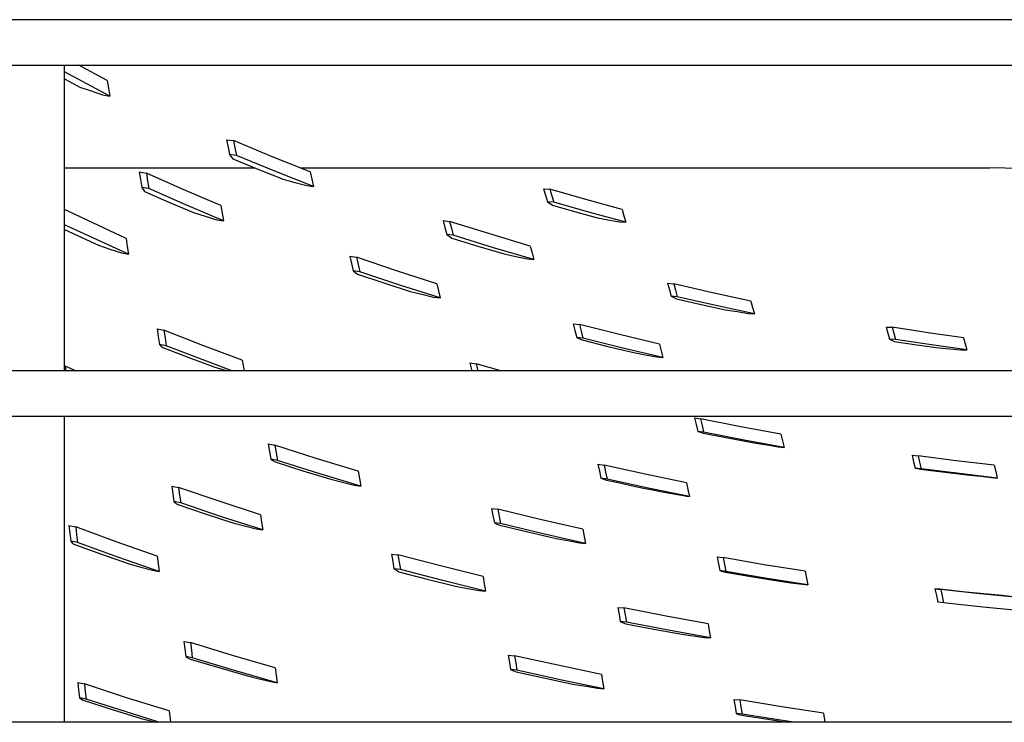
# Model space of a CAD drawing. Units: millimetres. Extents: x -868 to 1189, y -20 to 409.
# Drawn here: x 67 to 71, y 159 to 163 of the extents above; entities that cross this region are included whole.
import ezdxf

# ---------------------------------------------------------------- set-up
doc = ezdxf.new("R2010")
doc.units = ezdxf.units.MM
doc.layers.add('TFR-TRI', color=7, linetype='CONTINUOUS', true_color=0xffffff)

msp = doc.modelspace()

# ---------------------------------------------------------------- linework, layer by layer
at = {"layer": 'TFR-TRI', "color": 7, "linetype": 'Continuous'}
for p, q in [((152.3141, 162.6596), (45.5661, 162.6596)), ((45.5661, 162.4462), (152.3141, 162.4462)), ((67.0397, 162.3002), (66.8269, 162.4148)), ((66.8272, 161.0059), (66.8272, 162.4463)), ((66.8272, 161.0059), (66.8272, 162.4463)), ((67.0278, 162.3734), (66.8937, 162.4459)), ((66.8271, 162.381), (66.8987, 162.3426)), ((67.0278, 162.3734), (67.0338, 162.3368)), ((66.8987, 162.3426), (66.9521, 162.3239)), ((66.9521, 162.3239), (67.0056, 162.3053)), ((67.0338, 162.3368), (67.0397, 162.3002)), ((67.0056, 162.3053), (67.0397, 162.3002)), ((67.5889, 162.0945), (67.6218, 162.0904)), ((67.5889, 162.0945), (67.5965, 162.0596)), ((67.6218, 162.0904), (67.6293, 162.0555)), ((67.8007, 162.0152), (67.6218, 162.0904)), ((67.5965, 162.0596), (67.6041, 162.0247)), ((67.6293, 162.0555), (67.6368, 162.0204)), ((67.6368, 162.0204), (67.6041, 162.0247)), ((67.6041, 162.0247), (67.6116, 162.0145)), ((67.6116, 162.0145), (67.6193, 162.0043)), ((67.6193, 162.0043), (67.7369, 161.956)), ((67.8163, 161.9461), (67.6368, 162.0204)), ((67.9828, 161.9427), (67.8007, 162.0152)), ((66.8272, 161.9614), (67.724, 161.9614)), ((67.7369, 161.956), (67.8559, 161.9088)), ((67.999, 161.8744), (67.8163, 161.9461)), ((67.936, 161.9614), (71.1835, 161.9614)), ((67.1786, 161.943), (67.2119, 161.9375)), ((67.1786, 161.943), (67.1848, 161.9065)), ((67.1848, 161.9065), (67.191, 161.8699)), ((67.385, 161.8594), (67.2119, 161.9375)), ((67.2119, 161.9375), (67.218, 161.9009)), ((67.218, 161.9009), (67.2242, 161.8643)), ((67.8559, 161.9088), (67.9114, 161.8935)), ((67.9828, 161.9427), (67.9909, 161.9086)), ((67.9909, 161.9086), (67.999, 161.8744)), ((67.2242, 161.8643), (67.191, 161.8699)), ((67.191, 161.8699), (67.1971, 161.8603)), ((67.1971, 161.8603), (67.2034, 161.8506)), ((67.3981, 161.7871), (67.2242, 161.8643)), ((67.5619, 161.7839), (67.385, 161.8594)), ((67.9114, 161.8935), (67.967, 161.8783)), ((67.967, 161.8783), (67.999, 161.8744)), ((69.082, 161.8634), (69.1119, 161.8613)), ((69.082, 161.8634), (69.0913, 161.8327)), ((69.1119, 161.8613), (69.1211, 161.8306)), ((69.282, 161.8124), (69.1119, 161.8613)), ((67.2034, 161.8506), (67.3177, 161.8004)), ((69.0913, 161.8327), (69.1005, 161.802)), ((69.1211, 161.8306), (69.1303, 161.7998)), ((69.4517, 161.7659), (69.282, 161.8124)), ((67.1166, 161.6292), (66.8268, 161.7655)), ((67.3177, 161.8004), (67.4335, 161.7512)), ((67.5757, 161.7123), (67.3981, 161.7871)), ((67.5619, 161.7839), (67.5688, 161.7481)), ((69.1303, 161.7998), (69.1005, 161.802)), ((69.1005, 161.802), (69.1126, 161.7937)), ((69.1126, 161.7937), (69.1247, 161.7856)), ((69.1247, 161.7856), (69.2276, 161.7565)), ((69.3002, 161.7515), (69.1303, 161.7998)), ((69.4517, 161.7659), (69.4608, 161.7358)), ((67.4335, 161.7512), (67.4884, 161.7344)), ((67.4884, 161.7344), (67.5433, 161.7176)), ((67.5433, 161.7176), (67.5757, 161.7123)), ((67.5688, 161.7481), (67.5757, 161.7123)), ((69.2276, 161.7565), (69.3303, 161.7283)), ((69.4698, 161.7057), (69.3002, 161.7515)), ((69.3303, 161.7283), (69.3854, 161.7179)), ((69.3854, 161.7179), (69.4404, 161.7076)), ((69.4608, 161.7358), (69.4698, 161.7057)), ((67.1278, 161.5549), (66.8269, 161.6943)), ((66.8269, 161.671), (66.9865, 161.5975)), ((68.6093, 161.7132), (68.6399, 161.71)), ((68.6093, 161.7132), (68.618, 161.6806)), ((68.618, 161.6806), (68.6266, 161.6479)), ((68.6399, 161.71), (68.6485, 161.6773)), ((68.8292, 161.6505), (68.6399, 161.71)), ((68.6485, 161.6773), (68.6571, 161.6446)), ((69.4404, 161.7076), (69.4698, 161.7057)), ((67.1166, 161.6292), (67.1223, 161.5921)), ((68.6571, 161.6446), (68.6266, 161.6479)), ((68.6266, 161.6479), (68.638, 161.6397)), ((68.638, 161.6397), (68.6496, 161.6315)), ((68.6496, 161.6315), (68.7728, 161.5936)), ((68.8465, 161.5859), (68.6571, 161.6446)), ((69.0193, 161.5938), (68.8292, 161.6505)), ((66.9865, 161.5975), (67.0407, 161.5793)), ((67.0407, 161.5793), (67.0949, 161.5613)), ((67.1223, 161.5921), (67.1278, 161.5549)), ((68.7728, 161.5936), (68.8962, 161.5569)), ((69.0366, 161.53), (68.8465, 161.5859)), ((69.0193, 161.5938), (69.0279, 161.5619)), ((67.0949, 161.5613), (67.1278, 161.5549)), ((68.1701, 161.5453), (68.2015, 161.5412)), ((68.1701, 161.5453), (68.1779, 161.5111)), ((68.2015, 161.5412), (68.2092, 161.5069)), ((68.3894, 161.4775), (68.2015, 161.5412)), ((68.8962, 161.5569), (68.9516, 161.5449)), ((68.9516, 161.5449), (69.0069, 161.533)), ((69.0069, 161.533), (69.0366, 161.53)), ((69.0279, 161.5619), (69.0366, 161.53)), ((68.1779, 161.5111), (68.1857, 161.4768)), ((68.2092, 161.5069), (68.2169, 161.4726)), ((68.2169, 161.4726), (68.1857, 161.4768)), ((68.1857, 161.4768), (68.196, 161.4686)), ((68.196, 161.4686), (68.2064, 161.4605)), ((68.2064, 161.4605), (68.3297, 161.4198)), ((68.4051, 161.4097), (68.2169, 161.4726)), ((68.579, 161.4165), (68.3894, 161.4775)), ((68.3297, 161.4198), (68.4535, 161.3802)), ((68.5949, 161.3494), (68.4051, 161.4097)), ((68.579, 161.4165), (68.5869, 161.383)), ((69.6662, 161.4182), (69.6951, 161.4159)), ((69.6662, 161.4182), (69.6747, 161.3876)), ((69.6951, 161.4159), (69.7035, 161.3853)), ((69.8774, 161.3739), (69.6951, 161.4159)), ((68.4535, 161.3802), (68.5091, 161.3668)), ((68.5091, 161.3668), (68.5646, 161.3535)), ((68.5646, 161.3535), (68.5949, 161.3494)), ((68.5869, 161.383), (68.5949, 161.3494)), ((69.6747, 161.3876), (69.6832, 161.357)), ((69.712, 161.3546), (69.6832, 161.357)), ((69.6832, 161.357), (69.6955, 161.351)), ((69.6955, 161.351), (69.7079, 161.3451)), ((69.7035, 161.3853), (69.712, 161.3546)), ((69.7079, 161.3451), (69.8239, 161.3188)), ((69.8941, 161.3132), (69.712, 161.3546)), ((70.0585, 161.3346), (69.8774, 161.3739)), ((69.8239, 161.3188), (69.9395, 161.2936)), ((70.075, 161.2746), (69.8941, 161.3132)), ((70.0585, 161.3346), (70.0668, 161.3047)), ((70.0668, 161.3047), (70.075, 161.2746)), ((69.9395, 161.2936), (69.9931, 161.2851)), ((69.9931, 161.2851), (70.0466, 161.2767)), ((70.0466, 161.2767), (70.075, 161.2746)), ((67.2621, 161.2042), (67.2944, 161.1977)), ((67.2621, 161.2042), (67.2678, 161.1673)), ((69.2219, 161.2279), (69.251, 161.2243)), ((69.2219, 161.2279), (69.2301, 161.1957)), ((69.251, 161.2243), (69.2591, 161.1921)), ((69.4398, 161.1767), (69.251, 161.2243)), ((70.6957, 161.2122), (70.7243, 161.212)), ((70.6957, 161.2122), (70.7036, 161.1834)), ((70.7243, 161.212), (70.7322, 161.1831)), ((70.8928, 161.1856), (70.7243, 161.212)), ((67.2678, 161.1673), (67.2734, 161.1304)), ((67.2944, 161.1977), (67.3001, 161.1608)), ((67.4776, 161.1261), (67.2944, 161.1977)), ((67.3001, 161.1608), (67.3057, 161.1239)), ((69.2301, 161.1957), (69.2382, 161.1634)), ((69.2671, 161.1597), (69.2382, 161.1634)), ((69.2382, 161.1634), (69.2507, 161.1575)), ((69.2507, 161.1575), (69.2634, 161.1516)), ((69.2591, 161.1921), (69.2671, 161.1597)), ((69.4559, 161.1127), (69.2671, 161.1597)), ((69.6277, 161.1319), (69.4398, 161.1767)), ((70.7036, 161.1834), (70.7115, 161.1545)), ((70.7322, 161.1831), (70.74, 161.1541)), ((71.0598, 161.1613), (70.8928, 161.1856)), ((71.0598, 161.1613), (71.0674, 161.1329)), ((67.3057, 161.1239), (67.2734, 161.1304)), ((67.2734, 161.1304), (67.2813, 161.1228)), ((67.2813, 161.1228), (67.2893, 161.1152)), ((67.2893, 161.1152), (67.4112, 161.0686)), ((67.6195, 161.0051), (67.3057, 161.1239)), ((67.6637, 161.0569), (67.4776, 161.1261)), ((69.2634, 161.1516), (69.3854, 161.1214)), ((69.3854, 161.1214), (69.5069, 161.0924)), ((69.6438, 161.0686), (69.4559, 161.1127)), ((69.6277, 161.1319), (69.6358, 161.1003)), ((70.74, 161.1541), (70.7115, 161.1545)), ((70.7115, 161.1545), (70.7226, 161.1497)), ((70.7226, 161.1497), (70.7338, 161.1449)), ((70.7338, 161.1449), (70.8391, 161.1289)), ((70.9083, 161.1282), (70.74, 161.1541)), ((70.8391, 161.1289), (70.9438, 161.1137)), ((71.0751, 161.1044), (70.9083, 161.1282)), ((70.9438, 161.1137), (70.9956, 161.1091)), ((71.0674, 161.1329), (71.0751, 161.1044)), ((67.4112, 161.0686), (67.5343, 161.0231)), ((69.5069, 161.0924), (69.5611, 161.0821)), ((69.5611, 161.0821), (69.6153, 161.072)), ((69.6153, 161.072), (69.6438, 161.0686)), ((69.6358, 161.1003), (69.6438, 161.0686)), ((70.9956, 161.1091), (71.0472, 161.1046)), ((71.0472, 161.1046), (71.0751, 161.1044)), ((66.8272, 161.0286), (66.8303, 161.0279)), ((66.8303, 161.0279), (66.833, 161.0054)), ((66.8834, 161.0052), (66.8303, 161.0279)), ((67.5343, 161.0231), (67.5947, 161.0054)), ((67.6637, 161.0569), (67.6725, 161.0054)), ((68.7353, 161.0437), (68.765, 161.0394)), ((68.7353, 161.0437), (68.7438, 161.0054)), ((68.765, 161.0394), (68.7725, 161.0054)), ((68.8871, 161.0052), (68.765, 161.0394)), ((152.3141, 161.0054), (45.5661, 161.0054)), ((45.5661, 160.7921), (152.3141, 160.7921)), ((66.8272, 159.3517), (66.8272, 160.7922)), ((66.8272, 159.3517), (66.8272, 160.7922)), ((69.7929, 160.7845), (69.821, 160.7807)), ((69.7929, 160.7845), (69.8005, 160.7527)), ((69.8005, 160.7527), (69.8081, 160.7208)), ((69.821, 160.7807), (69.8286, 160.7488)), ((70.0112, 160.7426), (69.821, 160.7807)), ((69.8286, 160.7488), (69.8361, 160.7168)), ((70.2, 160.7074), (70.0112, 160.7426)), ((69.8361, 160.7168), (69.8081, 160.7208)), ((69.8081, 160.7208), (69.8208, 160.7169)), ((69.8208, 160.7169), (69.8336, 160.7131)), ((69.8336, 160.7131), (69.9579, 160.6887)), ((70.0262, 160.6793), (69.8361, 160.7168)), ((70.2, 160.7074), (70.2075, 160.676)), ((67.7858, 160.6618), (67.817, 160.6562)), ((67.7858, 160.6618), (67.7918, 160.626)), ((68.0121, 160.5936), (67.817, 160.6562)), ((67.817, 160.6562), (67.8229, 160.6204)), ((69.9579, 160.6887), (70.0817, 160.6655)), ((70.215, 160.6446), (70.0262, 160.6793)), ((70.0817, 160.6655), (70.1346, 160.6569)), ((70.1346, 160.6569), (70.1873, 160.6483)), ((70.1873, 160.6483), (70.215, 160.6446)), ((70.2075, 160.676), (70.215, 160.6446)), ((67.7918, 160.626), (67.7977, 160.5901)), ((67.8229, 160.6204), (67.8287, 160.5846)), ((70.8174, 160.6085), (70.8454, 160.6061)), ((70.8174, 160.6085), (70.8248, 160.5782)), ((70.8454, 160.6061), (70.8527, 160.5756)), ((71.0257, 160.5825), (70.8454, 160.6061)), ((67.8287, 160.5846), (67.7977, 160.5901)), ((67.7977, 160.5901), (67.8079, 160.5835)), ((67.8079, 160.5835), (67.8182, 160.5769)), ((67.8182, 160.5769), (67.9488, 160.5357)), ((68.0242, 160.5228), (67.8287, 160.5846)), ((68.2092, 160.5335), (68.0121, 160.5936)), ((69.3384, 160.5665), (69.3669, 160.5623)), ((69.3384, 160.5665), (69.3455, 160.5335)), ((69.3669, 160.5623), (69.374, 160.5293)), ((69.5613, 160.5193), (69.3669, 160.5623)), ((70.8248, 160.5782), (70.8322, 160.5478)), ((70.8527, 160.5756), (70.8601, 160.5451)), ((71.2043, 160.5614), (71.0257, 160.5825)), ((71.2043, 160.5614), (71.2116, 160.5314)), ((67.9488, 160.5357), (68.0802, 160.4956)), ((68.2216, 160.4634), (68.0242, 160.5228)), ((68.2092, 160.5335), (68.2154, 160.4984)), ((69.3455, 160.5335), (69.3526, 160.5005)), ((69.374, 160.5293), (69.3811, 160.4963)), ((69.7546, 160.4792), (69.5613, 160.5193)), ((70.8601, 160.5451), (70.8322, 160.5478)), ((70.8322, 160.5478), (70.8436, 160.5455)), ((70.8436, 160.5455), (70.855, 160.5433)), ((70.855, 160.5433), (70.9727, 160.5285)), ((71.0404, 160.522), (70.8601, 160.5451)), ((70.9727, 160.5285), (71.0896, 160.5148)), ((71.2189, 160.5013), (71.0404, 160.522)), ((71.0896, 160.5148), (71.1407, 160.5093)), ((71.1407, 160.5093), (71.1917, 160.5039)), ((71.2116, 160.5314), (71.2189, 160.5013)), ((67.3318, 160.4633), (67.3634, 160.4573)), ((67.3318, 160.4633), (67.3369, 160.4267)), ((68.0802, 160.4956), (68.1357, 160.482)), ((68.1357, 160.482), (68.1912, 160.4684)), ((68.1912, 160.4684), (68.2216, 160.4634)), ((68.2154, 160.4984), (68.2216, 160.4634)), ((69.3811, 160.4963), (69.3526, 160.5005)), ((69.3526, 160.5005), (69.3656, 160.496)), ((69.3656, 160.496), (69.3786, 160.4915)), ((69.3786, 160.4915), (69.4329, 160.4797)), ((69.5755, 160.4539), (69.3811, 160.4963)), ((69.4329, 160.4797), (69.4872, 160.468)), ((69.4872, 160.468), (69.5237, 160.4603)), ((69.7546, 160.4792), (69.7618, 160.4468)), ((71.1917, 160.5039), (71.2189, 160.5013)), ((67.3369, 160.4267), (67.3419, 160.3901)), ((67.3634, 160.4573), (67.3685, 160.4207)), ((67.555, 160.3917), (67.3634, 160.4573)), ((67.3685, 160.4207), (67.3735, 160.3841)), ((69.5237, 160.4603), (69.5602, 160.4526)), ((69.5602, 160.4526), (69.5968, 160.4451)), ((69.7688, 160.4144), (69.5755, 160.4539)), ((69.5968, 160.4451), (69.6334, 160.4376)), ((69.6334, 160.4376), (69.6503, 160.4345)), ((69.6503, 160.4345), (69.6673, 160.4315)), ((69.6673, 160.4315), (69.6857, 160.4282)), ((69.6857, 160.4282), (69.7041, 160.4249)), ((69.7041, 160.4249), (69.7225, 160.4216)), ((69.7225, 160.4216), (69.7409, 160.4183)), ((69.7409, 160.4183), (69.7549, 160.4163)), ((69.7549, 160.4163), (69.7688, 160.4144)), ((69.7618, 160.4468), (69.7688, 160.4144)), ((67.3735, 160.3841), (67.3419, 160.3901)), ((67.3419, 160.3901), (67.351, 160.3834)), ((67.351, 160.3834), (67.3603, 160.3767)), ((67.3603, 160.3767), (67.4888, 160.3332)), ((67.5655, 160.3193), (67.3735, 160.3841)), ((67.749, 160.3286), (67.555, 160.3917)), ((67.4888, 160.3332), (67.6184, 160.2909)), ((67.749, 160.3286), (67.7544, 160.2927)), ((68.8375, 160.3584), (68.867, 160.3548)), ((68.8375, 160.3584), (68.8441, 160.3244)), ((68.8441, 160.3244), (68.8505, 160.2903)), ((68.867, 160.3548), (68.8735, 160.3208)), ((69.067, 160.3061), (68.867, 160.3548)), ((66.8471, 160.2781), (66.8793, 160.2714)), ((66.8471, 160.2781), (66.8513, 160.2409)), ((67.7598, 160.2568), (67.5655, 160.3193)), ((67.6184, 160.2909), (67.6737, 160.2764)), ((67.6737, 160.2764), (67.7289, 160.2622)), ((67.7544, 160.2927), (67.7598, 160.2568)), ((68.88, 160.2869), (68.8505, 160.2903)), ((68.8505, 160.2903), (68.863, 160.2845)), ((68.863, 160.2845), (68.8756, 160.2788)), ((68.8735, 160.3208), (68.88, 160.2869)), ((68.8756, 160.2788), (69.0087, 160.2472)), ((69.08, 160.2388), (68.88, 160.2869)), ((69.2669, 160.2601), (69.067, 160.3061)), ((66.8513, 160.2409), (66.8556, 160.2037)), ((66.8793, 160.2714), (66.8835, 160.2342)), ((67.0692, 160.2015), (66.8793, 160.2714)), ((66.8835, 160.2342), (66.8877, 160.1971)), ((67.7289, 160.2622), (67.7598, 160.2568)), ((69.0087, 160.2472), (69.1418, 160.2167)), ((69.2801, 160.1934), (69.08, 160.2388)), ((69.2669, 160.2601), (69.2735, 160.2267)), ((66.8877, 160.1971), (66.8556, 160.2037)), ((66.8556, 160.2037), (66.8632, 160.1969)), ((66.8632, 160.1969), (66.8711, 160.1902)), ((66.8711, 160.1902), (67.0001, 160.1434)), ((67.0781, 160.1279), (66.8877, 160.1971)), ((67.2622, 160.1339), (67.0692, 160.2015)), ((69.1418, 160.2167), (69.1966, 160.2067)), ((69.1966, 160.2067), (69.2514, 160.1967)), ((69.2514, 160.1967), (69.2801, 160.1934)), ((69.2735, 160.2267), (69.2801, 160.1934)), ((67.0001, 160.1434), (67.1306, 160.0976)), ((68.366, 160.1433), (68.3966, 160.1404)), ((68.366, 160.1433), (68.3718, 160.1085)), ((68.3966, 160.1404), (68.4024, 160.1056)), ((68.5965, 160.0877), (68.3966, 160.1404)), ((67.2715, 160.061), (67.0781, 160.1279)), ((67.1306, 160.0976), (67.1853, 160.0822)), ((67.2622, 160.1339), (67.2669, 160.0974)), ((67.2669, 160.0974), (67.2715, 160.061)), ((68.3718, 160.1085), (68.3775, 160.0736)), ((68.4024, 160.1056), (68.4081, 160.0707)), ((69.8994, 160.1302), (69.9272, 160.1269)), ((69.8994, 160.1302), (69.906, 160.0977)), ((69.906, 160.0977), (69.9126, 160.0651)), ((69.9272, 160.1269), (69.9338, 160.0944)), ((70.1214, 160.0931), (69.9272, 160.1269)), ((69.9338, 160.0944), (69.9404, 160.0619)), ((70.314, 160.0621), (70.1214, 160.0931)), ((67.1853, 160.0822), (67.2401, 160.067)), ((67.2401, 160.067), (67.2715, 160.061)), ((68.4081, 160.0707), (68.3775, 160.0736)), ((68.3775, 160.0736), (68.389, 160.0667)), ((68.389, 160.0667), (68.4006, 160.0599)), ((68.4006, 160.0599), (68.5342, 160.0254)), ((68.6081, 160.0186), (68.4081, 160.0707)), ((68.7972, 160.0375), (68.5965, 160.0877)), ((69.9404, 160.0619), (69.9126, 160.0651)), ((69.9126, 160.0651), (69.9256, 160.0615)), ((69.9256, 160.0615), (69.9385, 160.0579)), ((69.9385, 160.0579), (70.0669, 160.0361)), ((70.1346, 160.0287), (69.9404, 160.0619)), ((70.314, 160.0621), (70.3207, 160.0301)), ((68.5342, 160.0254), (68.6682, 159.992)), ((68.8089, 159.969), (68.6081, 160.0186)), ((68.7972, 160.0375), (68.8031, 160.0032)), ((68.8031, 160.0032), (68.8089, 159.969)), ((70.0669, 160.0361), (70.1946, 160.0155)), ((70.3272, 159.998), (70.1346, 160.0287)), ((70.1946, 160.0155), (70.2473, 160.0082)), ((70.2473, 160.0082), (70.2999, 160.001)), ((70.2999, 160.001), (70.3272, 159.998)), ((70.3207, 160.0301), (70.3272, 159.998)), ((68.6682, 159.992), (68.7238, 159.9817)), ((68.7238, 159.9817), (68.7793, 159.9716)), ((68.7793, 159.9716), (68.8089, 159.969)), ((70.9253, 159.9794), (70.9529, 159.976)), ((70.9253, 159.9794), (70.9319, 159.948)), ((70.937, 159.9783), (70.9253, 159.9794)), ((70.9486, 159.9773), (70.937, 159.9783)), ((71.07, 159.9646), (70.9486, 159.9773)), ((70.9529, 159.976), (70.9595, 159.9447)), ((71.1369, 159.9561), (70.9529, 159.976)), ((71.1906, 159.9528), (71.07, 159.9646)), ((71.3191, 159.9386), (71.1369, 159.9561)), ((71.2414, 159.9474), (71.1906, 159.9528)), ((70.9319, 159.948), (70.9384, 159.9165)), ((70.9661, 159.9134), (70.9384, 159.9165)), ((70.9595, 159.9447), (70.9661, 159.9134)), ((71.15, 159.8938), (70.9661, 159.9134)), ((71.2922, 159.942), (71.2414, 159.9474)), ((69.4317, 159.8923), (69.4602, 159.8899)), ((69.4317, 159.8923), (69.4377, 159.8588)), ((69.4377, 159.8588), (69.4435, 159.8252)), ((69.4602, 159.8899), (69.4661, 159.8564)), ((69.659, 159.8509), (69.4602, 159.8899)), ((71.3321, 159.8765), (71.15, 159.8938)), ((69.472, 159.8229), (69.4435, 159.8252)), ((69.4435, 159.8252), (69.4566, 159.8201)), ((69.4566, 159.8201), (69.4697, 159.8151)), ((69.4661, 159.8564), (69.472, 159.8229)), ((69.4697, 159.8151), (69.6016, 159.7897)), ((69.6707, 159.7843), (69.472, 159.8229)), ((69.8566, 159.8146), (69.659, 159.8509)), ((69.8566, 159.8146), (69.8625, 159.7814)), ((69.6016, 159.7897), (69.7329, 159.7655)), ((69.8683, 159.7483), (69.6707, 159.7843)), ((69.8625, 159.7814), (69.8683, 159.7483)), ((67.3884, 159.7323), (67.4193, 159.7267)), ((67.3884, 159.7323), (67.393, 159.6966)), ((67.4193, 159.7267), (67.4239, 159.6909)), ((67.618, 159.6661), (67.4193, 159.7267)), ((69.7329, 159.7655), (69.7866, 159.7579)), ((69.7866, 159.7579), (69.8404, 159.7504)), ((69.8404, 159.7504), (69.8683, 159.7483)), ((67.393, 159.6966), (67.3976, 159.6609)), ((67.4239, 159.6909), (67.4284, 159.6552)), ((67.4284, 159.6552), (67.3976, 159.6609)), ((67.3976, 159.6609), (67.4077, 159.655)), ((67.4077, 159.655), (67.4179, 159.6491)), ((67.4179, 159.6491), (67.5526, 159.6088)), ((67.6275, 159.5953), (67.4284, 159.6552)), ((67.8189, 159.6078), (67.618, 159.6661)), ((68.9163, 159.6672), (68.9456, 159.6644)), ((68.9163, 159.6672), (68.9218, 159.6331)), ((68.9218, 159.6331), (68.9272, 159.5991)), ((68.9456, 159.6644), (68.951, 159.6303)), ((69.1502, 159.6194), (68.9456, 159.6644)), ((68.951, 159.6303), (68.9564, 159.5962)), ((67.5526, 159.6088), (67.6882, 159.5694)), ((67.8286, 159.5375), (67.6275, 159.5953)), ((67.8189, 159.6078), (67.8238, 159.5726)), ((68.9564, 159.5962), (68.9272, 159.5991)), ((68.9272, 159.5991), (68.94, 159.5937)), ((68.94, 159.5937), (68.9528, 159.5882)), ((68.9528, 159.5882), (69.0903, 159.5585)), ((69.161, 159.5515), (68.9564, 159.5962)), ((69.3545, 159.5768), (69.1502, 159.6194)), ((66.889, 159.5382), (66.9206, 159.5316)), ((66.889, 159.5382), (66.893, 159.502)), ((67.6882, 159.5694), (67.7433, 159.5561)), ((67.7433, 159.5561), (67.7984, 159.5428)), ((67.7984, 159.5428), (67.8286, 159.5375)), ((67.8238, 159.5726), (67.8286, 159.5375)), ((69.0903, 159.5585), (69.2277, 159.5298)), ((69.3653, 159.5093), (69.161, 159.5515)), ((69.3545, 159.5768), (69.3599, 159.543)), ((69.3599, 159.543), (69.3653, 159.5093)), ((66.893, 159.502), (66.897, 159.466)), ((66.9206, 159.5316), (66.9245, 159.4954)), ((67.1187, 159.467), (66.9206, 159.5316)), ((66.9245, 159.4954), (66.9284, 159.4592)), ((69.2277, 159.5298), (69.2823, 159.5209)), ((69.2823, 159.5209), (69.3369, 159.512)), ((69.3369, 159.512), (69.3653, 159.5093)), ((66.9284, 159.4592), (66.897, 159.466)), ((66.897, 159.466), (66.9058, 159.4605)), ((66.9058, 159.4605), (66.9148, 159.455)), ((66.9148, 159.455), (67.0508, 159.4117)), ((67.2706, 159.351), (66.9284, 159.4592)), ((67.3195, 159.4047), (67.1187, 159.467)), ((69.9788, 159.4586), (70.0066, 159.4563)), ((69.9788, 159.4586), (69.9842, 159.4253)), ((70.0066, 159.4563), (70.0118, 159.4229)), ((70.2043, 159.4244), (70.0066, 159.4563)), ((67.0508, 159.4117), (67.1879, 159.3693)), ((67.3195, 159.4047), (67.326, 159.3513)), ((69.9842, 159.4253), (69.9894, 159.3921)), ((70.0118, 159.4229), (70.0171, 159.3896)), ((70.4003, 159.3948), (70.2043, 159.4244)), ((152.3141, 159.3513), (45.5661, 159.3513)), ((67.1879, 159.3693), (67.2558, 159.3513)), ((70.0171, 159.3896), (69.9894, 159.3921)), ((69.9894, 159.3921), (70.0024, 159.3884)), ((70.0024, 159.3884), (70.0154, 159.3848)), ((70.0154, 159.3848), (70.2293, 159.3512)), ((70.2586, 159.351), (70.0171, 159.3896)), ((70.4003, 159.3948), (70.4071, 159.3513))]:
    msp.add_line(p, q, dxfattribs=at)
msp.add_arc((71.1835, 159.5775), 2.3839, 36.8213, 90, dxfattribs=at)

doc.saveas('drawing.dxf')
